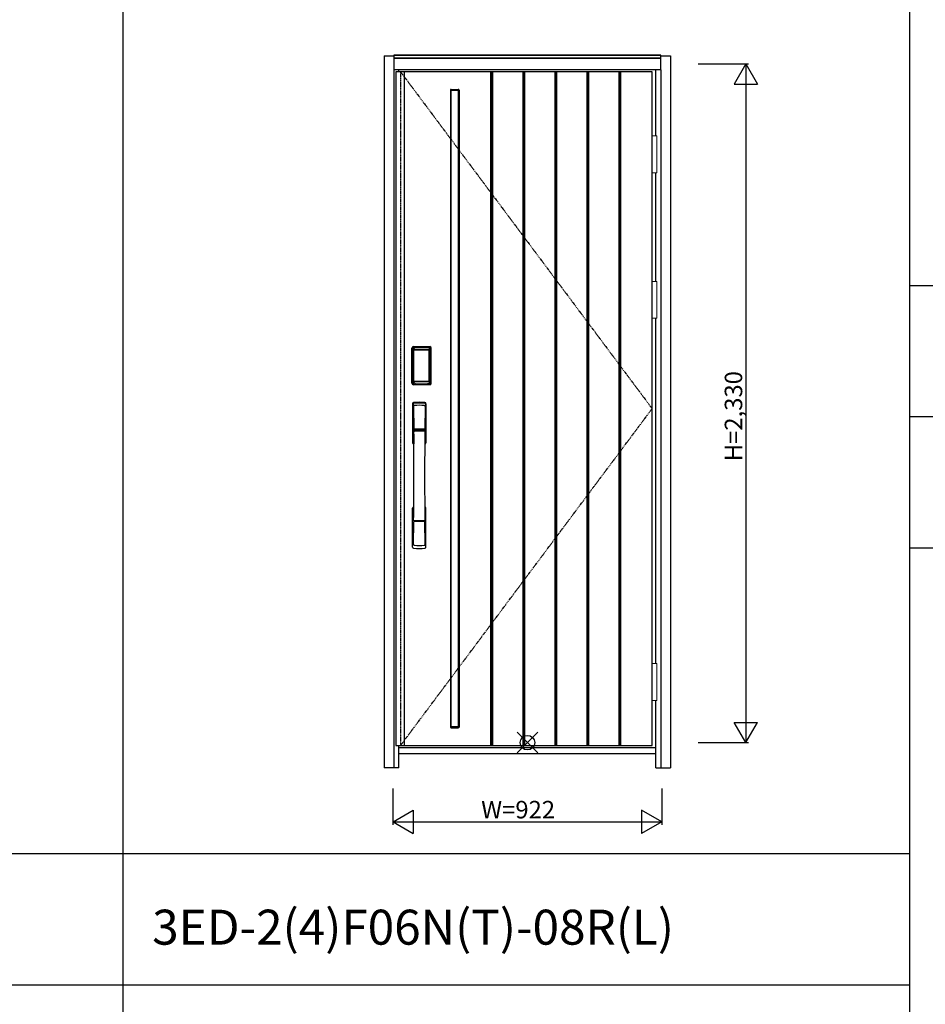
# Model space of a CAD drawing. Extents: x 0 to 27931, y 0 to 20000.
# Drawn here: x 18546 to 21653, y 11183 to 14563 of the extents above; entities that cross this region are included whole.
import ezdxf

# ---------------------------------------------------------------- set-up
doc = ezdxf.new("R2010")
doc.units = 0
doc.linetypes.add('ITTENSAU', pattern=[5.5, 3, -1, 0.5, -1])
doc.layers.get('0').update_dxf_attribs({"linetype": 'CONTINUOUS'})
for name, color, linetype in [('YKK_A1', 4, 'CONTINUOUS'), ('YKK_A2', 3, 'CONTINUOUS'), ('YKK_F1', 7, 'CONTINUOUS'), ('YKK_IN', 1, 'CONTINUOUS'), ('YKK_N1', 2, 'CONTINUOUS')]:
    doc.layers.add(name, color=color, linetype=linetype)
doc.styles.get("Standard").update_dxf_attribs({"font": 'txt.shx', "bigfont": 'bigfont.shx'})

msp = doc.modelspace()

# ---------------------------------------------------------------- linework, layer by layer
at = {"layer": 'YKK_A1'}
for p, q in [((19836.5, 14383.5), (19836.5, 12071.5)), ((19852.5, 14383.5), (19836.5, 14383.5)), ((20715.5, 14383.5), (19852.5, 14383.5)), ((19864.5, 14383.5), (19864.5, 12071.5)), ((20162.5, 12071.5), (20162.5, 14383.5)), ((20163.5, 12071.5), (20163.5, 14383.5)), ((20167.5, 12071.5), (20167.5, 14383.5)), ((20168.5, 12071.5), (20168.5, 14383.5)), ((20272.5, 12071.5), (20272.5, 14383.5)), ((20273.5, 12071.5), (20273.5, 14383.5)), ((20277.5, 12071.5), (20277.5, 14383.5)), ((20278.5, 12071.5), (20278.5, 14383.5)), ((20382.5, 12071.5), (20382.5, 14383.5)), ((20383.5, 12071.5), (20383.5, 14383.5)), ((20387.5, 12071.5), (20387.5, 14383.5)), ((20388.5, 12071.5), (20388.5, 14383.5)), ((20492.5, 12071.5), (20492.5, 14383.5)), ((20493.5, 12071.5), (20493.5, 14383.5)), ((20497.5, 12071.5), (20497.5, 14383.5)), ((20498.5, 12071.5), (20498.5, 14383.5)), ((20602.5, 12071.5), (20602.5, 14383.5)), ((20603.5, 12071.5), (20603.5, 14383.5)), ((20607.5, 12071.5), (20607.5, 14383.5)), ((20608.5, 12071.5), (20608.5, 14383.5)), ((20715.5, 12071.5), (20715.5, 14383.5)), ((20023.2, 14320.5), (20023.2, 12134.5)), ((20026.2, 14323.5), (20050.2, 14323.5)), ((20026.4, 12134.7), (20026.4, 14320.3)), ((20026.4, 14320.3), (20050, 14320.3)), ((20050, 14320.3), (20050, 12134.7)), ((20053.2, 14320.5), (20053.2, 12134.5)), ((20050, 12134.7), (20026.4, 12134.7)), ((20026.2, 12131.5), (20050.2, 12131.5)), ((19836.5, 12071.5), (19852.5, 12071.5)), ((19852.5, 12071.5), (20715.5, 12071.5))]:
    msp.add_line(p, q, dxfattribs=at)
at = {"layer": 'YKK_A1', "linetype": 'ITTENSAU'}
for p, q in [((19852.5, 14383.5), (19852.5, 12071.5)), ((19852.5, 14383.5), (20715.5, 13227.5)), ((19852.5, 12071.5), (20715.5, 13227.5))]:
    msp.add_line(p, q, dxfattribs=at)
at = {"layer": 'YKK_A1'}
for centre, start, end in [((20026.2, 14320.5), 90, 180), ((20050.2, 14320.5), 0, 90), ((20026.2, 12134.5), 180, 270), ((20050.2, 12134.5), 270, 0)]:
    msp.add_arc(centre, 3, start, end, dxfattribs=at)
at = {"layer": 'YKK_A2'}
for p, q in [((19796.5, 14439), (19796.5, 11994)), ((19796.5, 14439), (19829.5, 14439)), ((20745.5, 14441), (19829.5, 14441)), ((19829.5, 14441), (19829.5, 14391)), ((20745.5, 14439.2), (19829.5, 14439.2)), ((20745.5, 14391), (20745.5, 14441)), ((20745.5, 14439), (20778.5, 14439)), ((20778.5, 14439), (20778.5, 11994)), ((20745.5, 14431), (19829.5, 14431)), ((20745.5, 14429), (19829.5, 14429)), ((19829.5, 14391), (19829.5, 11994)), ((20745.5, 14391), (19829.5, 14391)), ((19846.5, 14383.5), (19846.5, 14391)), ((20728.5, 14164.5), (20728.5, 14391)), ((20745.5, 14391), (20745.5, 11994)), ((20728.5, 13664.5), (20728.5, 14037.5)), ((20728.5, 12352.5), (20728.5, 13537.5)), ((19891.2, 13315), (19891.2, 13435.2)), ((19892.4, 13435.2), (19891.2, 13435.2)), ((19891.4, 13315), (19891.4, 13435.2)), ((19892.4, 13315), (19892.4, 13435.2)), ((19893, 13435.2), (19893, 13315)), ((19893.4, 13314.7), (19893.4, 13435.3)), ((19893.4, 13435.3), (19893.7, 13435)), ((19896.2, 13427.1), (19896.2, 13323.1)), ((19896.2, 13427.1), (19896.3, 13427.1)), ((19896.3, 13426.7), (19896.3, 13323.3)), ((19896.3, 13323.3), (19896.3, 13426.7)), ((19898.2, 13426.7), (19896.3, 13426.7)), ((19896.4, 13438.3), (19896.7, 13438)), ((19896.4, 13438.3), (19952.6, 13438.3)), ((19896.5, 13439.3), (19896.5, 13440.5)), ((19896.5, 13440.5), (19952.5, 13440.5)), ((19896.5, 13440.3), (19952.5, 13440.3)), ((19952.5, 13439.3), (19896.5, 13439.3)), ((19896.5, 13438.7), (19952.5, 13438.7)), ((19952.3, 13438), (19896.7, 13438)), ((19897, 13428.8), (19896.8, 13428.6)), ((19897, 13428.6), (19897.1, 13428.7)), ((19897.1, 13428.7), (19897, 13428.7)), ((19897.1, 13428.7), (19897.2, 13428.8)), ((19898.2, 13323.3), (19898.2, 13426.7)), ((19899.1, 13430.3), (19899.1, 13430)), ((19899.1, 13430.3), (19949.9, 13430.3)), ((19949.9, 13430), (19899.1, 13430)), ((19899.2, 13429.7), (19899.2, 13429.7)), ((19899.2, 13429.7), (19899.2, 13429.6)), ((19949.8, 13429.7), (19899.2, 13429.7)), ((19949.8, 13429.7), (19899.2, 13429.7)), ((19899.2, 13427.8), (19899.2, 13429.6)), ((19899.2, 13429.6), (19949.8, 13429.6)), ((19949.8, 13427.8), (19899.2, 13427.8)), ((19949.8, 13429.7), (19949.8, 13429.6)), ((19949.8, 13429.7), (19949.8, 13429.7)), ((19949.8, 13427.8), (19949.8, 13429.6)), ((19949.9, 13430.3), (19949.9, 13430)), ((19950.8, 13323.3), (19950.8, 13426.7)), ((19950.8, 13426.7), (19952.7, 13426.7)), ((19951.9, 13428.7), (19951.8, 13428.8)), ((19951.9, 13428.7), (19952, 13428.7)), ((19952, 13428.6), (19951.9, 13428.7)), ((19952, 13428.8), (19952.2, 13428.6)), ((19952.6, 13438.3), (19952.3, 13438)), ((19952.5, 13439.3), (19952.5, 13440.5)), ((19952.8, 13427.1), (19952.7, 13427.1)), ((19952.7, 13323.3), (19952.7, 13426.7)), ((19952.7, 13323.3), (19952.7, 13426.7)), ((19952.7, 13426.7), (19952.7, 13426.7)), ((19952.8, 13427.1), (19952.8, 13323.1)), ((19955.6, 13435.3), (19955.3, 13435)), ((19955.6, 13314.7), (19955.6, 13435.3)), ((19956, 13435.2), (19956, 13315)), ((19956.6, 13315), (19956.6, 13435.2)), ((19956.6, 13435.2), (19957.8, 13435.2)), ((19957.6, 13315), (19957.6, 13435.2)), ((19957.8, 13315), (19957.8, 13435.2)), ((19896.2, 13323.1), (19896.3, 13323.1)), ((19898.2, 13323.3), (19896.3, 13323.3)), ((19897.1, 13321.3), (19897, 13321.3)), ((19897.2, 13321.2), (19897.1, 13321.3)), ((19897.1, 13321.3), (19897.1, 13321.2)), ((19898.7, 13317.8), (19898.4, 13316.7)), ((19899.1, 13320.2), (19949.9, 13320.2)), ((19899.1, 13320), (19899.1, 13320.2)), ((19949.9, 13320), (19899.1, 13320)), ((19899.2, 13322.2), (19949.8, 13322.2)), ((19899.2, 13322.2), (19899.2, 13320.4)), ((19949.8, 13320.4), (19899.2, 13320.4)), ((19899.2, 13320.4), (19899.2, 13320.3)), ((19899.2, 13320.3), (19949.8, 13320.3)), ((19899.2, 13320.3), (19949.8, 13320.3)), ((19899.2, 13320.3), (19899.2, 13320.3)), ((19949.8, 13322.2), (19949.8, 13320.4)), ((19949.8, 13320.4), (19949.8, 13320.3)), ((19949.8, 13320.3), (19949.8, 13320.3)), ((19949.9, 13320), (19949.9, 13320.2)), ((19950.3, 13317.8), (19950.6, 13316.7)), ((19950.8, 13323.3), (19952.7, 13323.3)), ((19951.8, 13321.2), (19951.9, 13321.3)), ((19951.9, 13321.3), (19952, 13321.3)), ((19951.9, 13321.3), (19951.9, 13321.2)), ((19952.8, 13323.1), (19952.7, 13323.1)), ((19892.4, 13315), (19891.2, 13315)), ((19894, 13315.6), (19893.4, 13314.7)), ((19897, 13312.6), (19896.4, 13311.7)), ((19899, 13311.7), (19896.4, 13311.7)), ((19952.5, 13311.5), (19896.5, 13311.5)), ((19896.5, 13310.9), (19952.5, 13310.9)), ((19896.5, 13310.9), (19896.5, 13309.7)), ((19952.5, 13309.9), (19896.5, 13309.9)), ((19952.5, 13309.7), (19896.5, 13309.7)), ((19897, 13312.6), (19952, 13312.6)), ((19899.5, 13311.7), (19899.5, 13312)), ((19900, 13312.1), (19904, 13312.1)), ((19904.5, 13311.7), (19904.5, 13312)), ((19944, 13311.7), (19905, 13311.7)), ((19944.5, 13311.7), (19944.5, 13312)), ((19949, 13312.1), (19945, 13312.1)), ((19949.5, 13311.7), (19949.5, 13312)), ((19950, 13311.7), (19952.6, 13311.7)), ((19952, 13312.6), (19952.6, 13311.7)), ((19952.5, 13310.9), (19952.5, 13309.7)), ((19955, 13315.6), (19955.6, 13314.7)), ((19956.6, 13315), (19957.8, 13315)), ((20728.5, 11994), (20728.5, 12225.5)), ((19846.5, 11994), (19846.5, 12071.5)), ((20728.5, 12063), (19846.5, 12063)), ((19846.5, 12044), (20728.5, 12044)), ((19846.5, 11994), (19796.5, 11994)), ((20728.5, 11994), (20778.5, 11994))]:
    msp.add_line(p, q, dxfattribs=at)
at = {"layer": 'YKK_A2', "linetype": 'Continuous', "lineweight": 13}
for p, q in [((20715.6, 14164.5), (20731.4, 14164.5)), ((20715.6, 14164.5), (20715.6, 14037.5)), ((20731.4, 14164.5), (20731.4, 14037.5)), ((20715.6, 14037.5), (20731.4, 14037.5)), ((20715.6, 13664.5), (20731.4, 13664.5)), ((20715.6, 13664.5), (20715.6, 13537.5)), ((20731.4, 13664.5), (20731.4, 13537.5)), ((20715.6, 13537.5), (20731.4, 13537.5)), ((20715.6, 12352.5), (20731.4, 12352.5)), ((20715.6, 12352.5), (20715.6, 12225.5)), ((20731.4, 12352.5), (20731.4, 12225.5)), ((20715.6, 12225.5), (20731.4, 12225.5))]:
    msp.add_line(p, q, dxfattribs=at)
at = {"layer": 'YKK_A2', "linetype": 'Continuous'}
for p, q in [((19893.5, 13244.5), (19893.5, 13110.3)), ((19895.1, 13242.7), (19897.3, 13106.9)), ((19896.8, 13235.4), (19897.9, 13157.5)), ((19936.2, 13235.4), (19935.1, 13157.5)), ((19937.9, 13242.7), (19935.7, 13106.9)), ((19939.5, 13244.5), (19939.5, 13110.3)), ((19897, 13153.4), (19897.1, 13150.4)), ((19897.3, 13150.1), (19898.3, 13150.3)), ((19897.8, 13154.3), (19935.2, 13154.3)), ((19898.3, 13150.3), (19899.6, 13150.3)), ((19934.2, 13156.6), (19898.8, 13156.6)), ((19933.4, 13150.3), (19899.6, 13150.3)), ((19934.7, 13150.3), (19933.4, 13150.3)), ((19935.7, 13150.1), (19934.7, 13150.3)), ((19936, 13153.4), (19935.9, 13150.4)), ((19893.5, 12752.2), (19893.5, 12886.3)), ((19939.5, 12752.2), (19939.5, 12886.3)), ((19896.8, 12761.3), (19897.9, 12839.2)), ((19935, 12842.3), (19898, 12842.3)), ((19934.2, 12840.1), (19898.8, 12840.1)), ((19936.2, 12761.3), (19935.1, 12839.2))]:
    msp.add_line(p, q, dxfattribs=at)
at = {"layer": 'YKK_A2'}
for points in [[(19896.4, 13438.3), (19896.1, 13438.3), (19895.7, 13438.2), (19895.4, 13438.2), (19895.1, 13438), (19894.8, 13437.9), (19894.5, 13437.7), (19894.3, 13437.4), (19894.1, 13437.2), (19893.9, 13436.9), (19893.7, 13436.6), (19893.6, 13436.3), (19893.5, 13436), (19893.4, 13435.7), (19893.4, 13435.3)], [(19893.7, 13435), (19893.8, 13435.3), (19893.8, 13435.7), (19893.9, 13436), (19894, 13436.3), (19894.2, 13436.6), (19894.4, 13436.9), (19894.6, 13437.1), (19894.9, 13437.3), (19895.1, 13437.5), (19895.4, 13437.7), (19895.7, 13437.8), (19896.1, 13437.9), (19896.4, 13438), (19896.7, 13438)], [(19893.7, 13435), (19894, 13434.7), (19894.2, 13434.3), (19894.5, 13433.7), (19894.7, 13433.1), (19895, 13432.4), (19895.2, 13431.5), (19895.5, 13430.6), (19895.7, 13429.5), (19895.9, 13428.4), (19896.2, 13427.1)], [(19899.1, 13430.3), (19898.8, 13430.2), (19898.5, 13430.2), (19898.2, 13430.1), (19897.9, 13430), (19897.7, 13429.9), (19897.4, 13429.7), (19897.2, 13429.5), (19897, 13429.3), (19896.8, 13429), (19896.6, 13428.7), (19896.4, 13428.4), (19896.3, 13428.1), (19896.3, 13427.9), (19896.2, 13427.6), (19896.2, 13427.3), (19896.2, 13427.1)], [(19897, 13428.7), (19896.9, 13428.6), (19896.8, 13428.3), (19896.6, 13428), (19896.5, 13427.8), (19896.4, 13427.5), (19896.3, 13427.1), (19896.3, 13426.8), (19896.3, 13426.7)], [(19896.3, 13426.7), (19896.3, 13426.9), (19896.4, 13427.1), (19896.4, 13427.3), (19896.5, 13427.5), (19896.5, 13427.7), (19896.6, 13427.9), (19896.6, 13428), (19896.7, 13428.2), (19896.8, 13428.3), (19896.9, 13428.4), (19897, 13428.6)], [(19896.8, 13428.6), (19896.7, 13428.3), (19896.6, 13428.1), (19896.6, 13428)], [(19896.7, 13438), (19897, 13437.6), (19897.2, 13437.2), (19897.5, 13436.7), (19897.7, 13436.1), (19897.9, 13435.5), (19898.1, 13434.8), (19898.3, 13434.1), (19898.5, 13433.4), (19898.6, 13432.6), (19898.8, 13431.9), (19898.9, 13431.1), (19899.1, 13430.3)], [(19899.1, 13430), (19898.8, 13430), (19898.5, 13429.9), (19898.3, 13429.9), (19898, 13429.8), (19897.8, 13429.6), (19897.6, 13429.5), (19897.4, 13429.3), (19897.2, 13429.1), (19897, 13428.8)], [(19899.2, 13429.7), (19899, 13429.7), (19898.7, 13429.7), (19898.4, 13429.6), (19898, 13429.4), (19897.7, 13429.3), (19897.4, 13429.1), (19897.2, 13428.8), (19897, 13428.7)], [(19897.1, 13428.7), (19897.2, 13428.9), (19897.4, 13429), (19897.6, 13429.2), (19897.8, 13429.3), (19898, 13429.4), (19898.2, 13429.5), (19898.5, 13429.5), (19898.7, 13429.6), (19898.9, 13429.6), (19899.2, 13429.7)], [(19897.2, 13428.8), (19897.4, 13429), (19897.6, 13429.1), (19897.8, 13429.2), (19898, 13429.3), (19898.2, 13429.4), (19898.4, 13429.5), (19898.7, 13429.5), (19898.9, 13429.6), (19899.2, 13429.6)], [(19898.2, 13426.7), (19898.2, 13426.8), (19898.2, 13426.9), (19898.3, 13427), (19898.3, 13427.1), (19898.3, 13427.2), (19898.4, 13427.3), (19898.4, 13427.4), (19898.5, 13427.4), (19898.6, 13427.5), (19898.6, 13427.6), (19898.7, 13427.6), (19898.8, 13427.7), (19898.9, 13427.7), (19899, 13427.8), (19899.1, 13427.8), (19899.2, 13427.8)], [(19951.9, 13428.7), (19951.8, 13428.9), (19951.6, 13429), (19951.4, 13429.2), (19951.2, 13429.3), (19951, 13429.4), (19950.8, 13429.5), (19950.5, 13429.5), (19950.3, 13429.6), (19950.1, 13429.6), (19949.8, 13429.7)], [(19952, 13428.7), (19951.8, 13428.8), (19951.6, 13429.1), (19951.3, 13429.3), (19951, 13429.4), (19950.6, 13429.6), (19950.3, 13429.7), (19950, 13429.7), (19949.8, 13429.7)], [(19951.8, 13428.8), (19951.6, 13429), (19951.4, 13429.1), (19951.2, 13429.2), (19951, 13429.3), (19950.8, 13429.4), (19950.6, 13429.5), (19950.3, 13429.5), (19950.1, 13429.6), (19949.8, 13429.6)], [(19950.8, 13426.7), (19950.8, 13426.8), (19950.8, 13426.9), (19950.7, 13427), (19950.7, 13427.1), (19950.7, 13427.2), (19950.6, 13427.3), (19950.6, 13427.4), (19950.5, 13427.4), (19950.4, 13427.5), (19950.4, 13427.6), (19950.3, 13427.6), (19950.2, 13427.7), (19950.1, 13427.7), (19950, 13427.8), (19949.9, 13427.8), (19949.8, 13427.8)], [(19952.3, 13438), (19952, 13437.6), (19951.8, 13437.2), (19951.5, 13436.7), (19951.3, 13436.1), (19951.1, 13435.5), (19950.9, 13434.8), (19950.7, 13434.1), (19950.5, 13433.4), (19950.4, 13432.6), (19950.2, 13431.9), (19950.1, 13431.1), (19949.9, 13430.3)], [(19949.9, 13430.3), (19950.2, 13430.2), (19950.5, 13430.2), (19950.8, 13430.1), (19951.1, 13430), (19951.3, 13429.9), (19951.6, 13429.7), (19951.8, 13429.5), (19952, 13429.3), (19952.2, 13429), (19952.4, 13428.7), (19952.6, 13428.4), (19952.7, 13428.1), (19952.7, 13427.9), (19952.8, 13427.6), (19952.8, 13427.3), (19952.8, 13427.1)], [(19949.9, 13430), (19950.2, 13430), (19950.5, 13429.9), (19950.7, 13429.9), (19951, 13429.8), (19951.2, 13429.6), (19951.4, 13429.5), (19951.6, 13429.3), (19951.8, 13429.1), (19952, 13428.8)], [(19952.7, 13426.7), (19952.7, 13426.8), (19952.7, 13427.1), (19952.6, 13427.5), (19952.5, 13427.8), (19952.4, 13428), (19952.2, 13428.3), (19952.1, 13428.6), (19952, 13428.7)], [(19952.7, 13426.7), (19952.7, 13426.9), (19952.6, 13427.1), (19952.6, 13427.3), (19952.5, 13427.5), (19952.5, 13427.7), (19952.4, 13427.9), (19952.4, 13428), (19952.3, 13428.2), (19952.2, 13428.3), (19952.1, 13428.4), (19952, 13428.6)], [(19952.2, 13428.6), (19952.3, 13428.3), (19952.4, 13428.1), (19952.4, 13428)], [(19955.3, 13435), (19955.2, 13435.3), (19955.2, 13435.7), (19955.1, 13436), (19955, 13436.3), (19954.8, 13436.6), (19954.6, 13436.9), (19954.4, 13437.1), (19954.1, 13437.3), (19953.9, 13437.5), (19953.6, 13437.7), (19953.3, 13437.8), (19952.9, 13437.9), (19952.6, 13438), (19952.3, 13438)], [(19952.6, 13438.3), (19952.9, 13438.3), (19953.3, 13438.2), (19953.6, 13438.2), (19953.9, 13438), (19954.2, 13437.9), (19954.5, 13437.7), (19954.7, 13437.4), (19954.9, 13437.2), (19955.1, 13436.9), (19955.3, 13436.6), (19955.4, 13436.3), (19955.5, 13436), (19955.6, 13435.7), (19955.6, 13435.3)], [(19955.3, 13435), (19955, 13434.7), (19954.8, 13434.3), (19954.5, 13433.7), (19954.3, 13433.1), (19954, 13432.4), (19953.8, 13431.5), (19953.5, 13430.6), (19953.3, 13429.5), (19953.1, 13428.4), (19952.8, 13427.1)], [(19896.2, 13323.1), (19896, 13322), (19895.8, 13321), (19895.6, 13320), (19895.3, 13319.1), (19895.1, 13318.3), (19894.9, 13317.6), (19894.7, 13317), (19894.5, 13316.4), (19894.3, 13316), (19894, 13315.6)], [(19896.2, 13323.1), (19896.2, 13322.8), (19896.2, 13322.5), (19896.3, 13322.2), (19896.4, 13321.9), (19896.5, 13321.6), (19896.7, 13321.3)], [(19897.1, 13321.3), (19896.9, 13321.5), (19896.8, 13321.8), (19896.6, 13322), (19896.5, 13322.2), (19896.4, 13322.5), (19896.4, 13322.8), (19896.3, 13323), (19896.3, 13323.3)], [(19896.3, 13323.3), (19896.3, 13323.2), (19896.3, 13322.8), (19896.4, 13322.5), (19896.5, 13322.2), (19896.6, 13321.9), (19896.8, 13321.7), (19896.9, 13321.4), (19897, 13321.3)], [(19896.7, 13321.3), (19896.9, 13321.1), (19897.1, 13320.9), (19897.3, 13320.7), (19897.5, 13320.5), (19897.7, 13320.4), (19897.9, 13320.2), (19898.1, 13320.1), (19898.3, 13320.1), (19898.5, 13320), (19898.7, 13320), (19898.9, 13320), (19899.1, 13320)], [(19897, 13321.3), (19897.2, 13321.2), (19897.4, 13320.9), (19897.7, 13320.7), (19898, 13320.5), (19898.4, 13320.4), (19898.7, 13320.3), (19899, 13320.3), (19899.2, 13320.3)], [(19899.2, 13320.3), (19898.9, 13320.4), (19898.6, 13320.4), (19898.3, 13320.5), (19898.1, 13320.6), (19897.8, 13320.7), (19897.6, 13320.9), (19897.3, 13321.1), (19897.1, 13321.3)], [(19897.1, 13321.2), (19897.3, 13321), (19897.4, 13320.9), (19897.6, 13320.7), (19897.8, 13320.6), (19898, 13320.5), (19898.2, 13320.4), (19898.4, 13320.3), (19898.6, 13320.3), (19898.8, 13320.3), (19898.9, 13320.2), (19899.1, 13320.2)], [(19899.2, 13320.4), (19899, 13320.4), (19898.7, 13320.5), (19898.5, 13320.5), (19898.3, 13320.6), (19898, 13320.7), (19897.8, 13320.8), (19897.6, 13320.9), (19897.4, 13321), (19897.2, 13321.2)], [(19899.2, 13322.2), (19899.1, 13322.2), (19899, 13322.2), (19898.9, 13322.3), (19898.8, 13322.3), (19898.8, 13322.3), (19898.7, 13322.4), (19898.6, 13322.5), (19898.5, 13322.5), (19898.5, 13322.6), (19898.4, 13322.7), (19898.3, 13322.8), (19898.3, 13322.9), (19898.3, 13323), (19898.2, 13323.1), (19898.2, 13323.2), (19898.2, 13323.3)], [(19899.1, 13320), (19898.9, 13318.9), (19898.7, 13317.8)], [(19949.8, 13322.2), (19949.9, 13322.2), (19950, 13322.2), (19950.1, 13322.3), (19950.2, 13322.3), (19950.2, 13322.3), (19950.3, 13322.4), (19950.4, 13322.5), (19950.5, 13322.5), (19950.5, 13322.6), (19950.6, 13322.7), (19950.6, 13322.8), (19950.7, 13322.9), (19950.7, 13323), (19950.8, 13323.1), (19950.8, 13323.2), (19950.8, 13323.3)], [(19949.8, 13320.3), (19950.1, 13320.4), (19950.4, 13320.4), (19950.6, 13320.5), (19950.9, 13320.6), (19951.2, 13320.7), (19951.4, 13320.9), (19951.7, 13321.1), (19951.9, 13321.3)], [(19949.8, 13320.3), (19950, 13320.3), (19950.3, 13320.3), (19950.6, 13320.4), (19951, 13320.5), (19951.3, 13320.7), (19951.6, 13320.9), (19951.8, 13321.2), (19952, 13321.3)], [(19949.8, 13320.4), (19950, 13320.4), (19950.3, 13320.5), (19950.5, 13320.5), (19950.7, 13320.6), (19951, 13320.7), (19951.2, 13320.8), (19951.4, 13320.9), (19951.6, 13321), (19951.8, 13321.2)], [(19952.3, 13321.3), (19952.1, 13321.1), (19951.9, 13320.9), (19951.7, 13320.7), (19951.5, 13320.5), (19951.3, 13320.4), (19951.1, 13320.2), (19950.9, 13320.1), (19950.7, 13320.1), (19950.5, 13320), (19950.3, 13320), (19950.1, 13320), (19949.9, 13320)], [(19951.9, 13321.2), (19951.7, 13321), (19951.6, 13320.9), (19951.4, 13320.7), (19951.2, 13320.6), (19951, 13320.5), (19950.8, 13320.4), (19950.6, 13320.3), (19950.4, 13320.3), (19950.2, 13320.3), (19950.1, 13320.2), (19949.9, 13320.2)], [(19949.9, 13320), (19950.1, 13318.9), (19950.3, 13317.8)], [(19951.9, 13321.3), (19952.1, 13321.5), (19952.2, 13321.8), (19952.4, 13322), (19952.5, 13322.2), (19952.6, 13322.5), (19952.6, 13322.8), (19952.7, 13323), (19952.7, 13323.3)], [(19952, 13321.3), (19952.1, 13321.4), (19952.2, 13321.7), (19952.4, 13321.9), (19952.5, 13322.2), (19952.6, 13322.5), (19952.7, 13322.8), (19952.7, 13323.2), (19952.7, 13323.3)], [(19952.8, 13323.1), (19952.8, 13322.8), (19952.8, 13322.5), (19952.7, 13322.2), (19952.6, 13321.9), (19952.5, 13321.6), (19952.3, 13321.3)], [(19952.8, 13323.1), (19953, 13322), (19953.2, 13321), (19953.4, 13320), (19953.7, 13319.1), (19953.9, 13318.3), (19954.1, 13317.6), (19954.3, 13317), (19954.5, 13316.4), (19954.7, 13316), (19955, 13315.6)], [(19893.4, 13314.7), (19893.4, 13314.3), (19893.5, 13314), (19893.6, 13313.7), (19893.7, 13313.4), (19893.9, 13313.1), (19894.1, 13312.8), (19894.3, 13312.5), (19894.5, 13312.3), (19894.8, 13312.1), (19895.1, 13312), (19895.4, 13311.8), (19895.7, 13311.7), (19896, 13311.7), (19896.4, 13311.7)], [(19894, 13315.6), (19894.1, 13315.3), (19894.1, 13314.9), (19894.2, 13314.6), (19894.3, 13314.3), (19894.5, 13314), (19894.7, 13313.8), (19894.9, 13313.5), (19895.2, 13313.3), (19895.4, 13313.1), (19895.7, 13312.9), (19896, 13312.8), (19896.4, 13312.7), (19896.7, 13312.6), (19897, 13312.6)], [(19898.4, 13316.7), (19898.2, 13315.7), (19897.9, 13314.8), (19897.6, 13313.9), (19897.3, 13313.2), (19897, 13312.6)], [(19899.5, 13311.7), (19899.4, 13311.7), (19899.4, 13311.7), (19899.4, 13311.7), (19899.4, 13311.7), (19899.3, 13311.7), (19899.2, 13311.7), (19899.2, 13311.7), (19899.1, 13311.7), (19899, 13311.7), (19899, 13311.7)], [(19900, 13312.1), (19899.9, 13312.1), (19899.8, 13312.1), (19899.8, 13312.1), (19899.7, 13312), (19899.6, 13312), (19899.6, 13312), (19899.5, 13312), (19899.5, 13312), (19899.5, 13312), (19899.5, 13312)], [(19904.5, 13312), (19904.5, 13312), (19904.5, 13312), (19904.5, 13312), (19904.4, 13312), (19904.4, 13312), (19904.3, 13312), (19904.2, 13312.1), (19904.2, 13312.1), (19904.1, 13312.1), (19904, 13312.1)], [(19905, 13311.7), (19905, 13311.7), (19904.9, 13311.7), (19904.8, 13311.7), (19904.8, 13311.7), (19904.7, 13311.7), (19904.6, 13311.7), (19904.6, 13311.7), (19904.6, 13311.7), (19904.6, 13311.7), (19904.5, 13311.7)], [(19944, 13311.7), (19944, 13311.7), (19944.1, 13311.7), (19944.2, 13311.7), (19944.2, 13311.7), (19944.3, 13311.7), (19944.4, 13311.7), (19944.4, 13311.7), (19944.4, 13311.7), (19944.4, 13311.7), (19944.5, 13311.7)], [(19944.5, 13312), (19944.5, 13312), (19944.5, 13312), (19944.5, 13312), (19944.6, 13312), (19944.6, 13312), (19944.7, 13312), (19944.8, 13312.1), (19944.8, 13312.1), (19944.9, 13312.1), (19945, 13312.1)], [(19949, 13312.1), (19949.1, 13312.1), (19949.2, 13312.1), (19949.2, 13312.1), (19949.3, 13312), (19949.4, 13312), (19949.4, 13312), (19949.5, 13312), (19949.5, 13312), (19949.5, 13312), (19949.5, 13312)], [(19949.5, 13311.7), (19949.6, 13311.7), (19949.6, 13311.7), (19949.6, 13311.7), (19949.6, 13311.7), (19949.7, 13311.7), (19949.8, 13311.7), (19949.8, 13311.7), (19949.9, 13311.7), (19950, 13311.7), (19950, 13311.7)], [(19950.6, 13316.7), (19950.8, 13315.7), (19951.1, 13314.8), (19951.4, 13313.9), (19951.7, 13313.2), (19952, 13312.6)], [(19955, 13315.6), (19954.9, 13315.3), (19954.9, 13314.9), (19954.8, 13314.6), (19954.7, 13314.3), (19954.5, 13314), (19954.3, 13313.8), (19954.1, 13313.5), (19953.8, 13313.3), (19953.6, 13313.1), (19953.3, 13312.9), (19953, 13312.8), (19952.6, 13312.7), (19952.3, 13312.6), (19952, 13312.6)], [(19955.6, 13314.7), (19955.6, 13314.3), (19955.5, 13314), (19955.4, 13313.7), (19955.3, 13313.4), (19955.1, 13313.1), (19954.9, 13312.8), (19954.7, 13312.5), (19954.5, 13312.3), (19954.2, 13312.1), (19953.9, 13312), (19953.6, 13311.8), (19953.3, 13311.7), (19953, 13311.7), (19952.6, 13311.7)]]:
    msp.add_lwpolyline(points, dxfattribs=at)
for centre, radius, start, end in [((19896.5, 13435.2), 5.3, 90, 180), ((19896.5, 13435.2), 5.09, 90, 180), ((19896.5, 13435.2), 4.11, 90, 180), ((19896.5, 13435.2), 3.5, 90, 180), ((19952.5, 13435.2), 5.3, 0, 90), ((19952.5, 13435.2), 5.09, 0, 90), ((19952.5, 13435.2), 4.11, 0, 90), ((19952.5, 13435.2), 3.5, 0, 90), ((19896.5, 13315), 5.3, 180, 270), ((19896.5, 13315), 5.09, 180, 270), ((19896.5, 13315), 4.11, 180, 270), ((19896.5, 13315), 3.5, 180, 270), ((19952.5, 13315), 5.3, 270, 0), ((19952.5, 13315), 5.09, 270, 0), ((19952.5, 13315), 4.11, 270, 0), ((19952.5, 13315), 3.5, 270, 0)]:
    msp.add_arc(centre, radius, start, end, dxfattribs=at)
at = {"layer": 'YKK_A2', "linetype": 'Continuous'}
for centre, radius, start, end in [((19897.5, 13244.5), 4, 95, 180), ((19898.1, 13242.8), 3.04, 97.2773, 182.6026), ((19899.8, 13235.4), 2.98, 95.2266, 180.1907), ((19916.5, 13027.3), 222, 85, 95), ((19916.5, 13061.7), 185.1, 84.1825, 95.8175), ((19916.5, 12948.7), 290.2, 86.6397, 93.3603), ((19933.2, 13235.4), 2.98, 359.8093, 84.7734), ((19934.9, 13242.8), 3.04, 357.3974, 82.7227), ((19935.5, 13244.5), 4, 0, 85), ((19897.9, 13153.4), 0.896, 99.5321, 180.2642), ((8949.9, 12998.2), 10948.3, 359.18905, 0.79313), ((19897.4, 13150.4), 0.301, 180.3696, 264.3107), ((19897.4, 13149.8), 0.306, 97.644, 180.4004), ((19898.8, 13157.5), 0.904, 180.244, 269.6353), ((19934.2, 13157.5), 0.904, 270.3647, 359.756), ((30883.1, 12998.2), 10948.3, 179.20687, 180.81095), ((19935.1, 13153.4), 0.896, 359.7358, 80.4679), ((19935.6, 13150.4), 0.301, 275.6893, 359.6304), ((19935.6, 13149.8), 0.306, 359.5996, 82.356), ((19896.5, 13110.3), 3, 180, 258.538), ((19922.1, 13124), 31, 212.2942, 217.1634), ((19892.3, 13106.7), 4.98, 349.7909, 2.8878), ((19898.2, 13105.8), 0.987, 179.5815, 229.6541), ((19934.8, 13105.8), 0.987, 310.3459, 0.4185), ((19910.9, 13124), 31, 322.8366, 327.7058), ((19940.7, 13106.7), 4.98, 177.1122, 190.2091), ((19936.5, 13110.3), 3, 281.462, 0), ((19896.5, 12886.3), 3, 101.462, 180), ((19916.1, 12876.7), 23.8, 141.109, 148.1125), ((19916.9, 12876.7), 23.8, 31.8875, 38.891), ((19936.5, 12886.3), 3, 0, 78.538), ((19897.9, 12843.2), 0.903, 179.9347, 274.1829), ((19898.8, 12839.2), 0.904, 90.3647, 179.756), ((19934.2, 12839.2), 0.904, 0.244, 89.6353), ((19935.1, 12843.2), 0.903, 265.8171, 0.0653), ((19897.5, 12752.2), 4, 180, 265), ((19899.8, 12761.3), 2.98, 179.8093, 264.7734), ((19916.5, 12969.3), 222, 265, 275), ((19916.5, 13048), 290.2, 266.6397, 273.3603), ((19933.2, 12761.3), 2.98, 275.2266, 0.1907), ((19935.5, 12752.2), 4, 275, 0)]:
    msp.add_arc(centre, radius, start, end, dxfattribs=at)
at = {"layer": 'YKK_F1'}
for p, q in [((18900, 0), (18900, 19500)), ((21600, 0), (21600, 19500)), ((21600, 13650), (27000, 13650)), ((21600, 13200), (27000, 13200)), ((21600, 12750), (27000, 12750)), ((0, 11700), (21600, 11700)), ((0, 11250), (21600, 11250))]:
    msp.add_line(p, q, dxfattribs=at)
at = {"layer": 'YKK_IN', "linetype": 'Continuous'}
for p, q in [((20252.1, 12045.6), (20322.9, 12116.4)), ((20252.1, 12116.4), (20322.9, 12045.6))]:
    msp.add_line(p, q, dxfattribs=at)
msp.add_circle((20287.5, 12081), 25, dxfattribs=at)
at = {"layer": 'YKK_N1'}
for p, q in [((20873.5, 14411), (21046.5, 14411)), ((21036.4, 14411), (20996.4, 14341.7)), ((21036.4, 14411), (21076.4, 14341.7)), ((21036.5, 14411), (21036.5, 12081)), ((20996.4, 14341.7), (21076.4, 14341.7)), ((20996.4, 12150.3), (21076.4, 12150.3)), ((21036.4, 12081), (20996.4, 12150.3)), ((21036.4, 12081), (21076.4, 12150.3)), ((20873.5, 12081), (21046.5, 12081)), ((19826.5, 11799), (19826.5, 11924)), ((20748.5, 11924), (20748.5, 11799)), ((19826.5, 11809), (19895.8, 11849)), ((19895.8, 11849), (19895.8, 11769)), ((20748.5, 11809), (20679.2, 11849)), ((20679.2, 11849), (20679.2, 11769)), ((19826.5, 11809), (20748.5, 11809)), ((19826.5, 11809), (19895.8, 11769)), ((20748.5, 11809), (20679.2, 11769))]:
    msp.add_line(p, q, dxfattribs=at)

# ---------------------------------------------------------------- texts
msp.add_text('3ED-2(4)F06N(T)-08R(L)', height=120).set_placement((19000, 11387.5))
at = {"layer": 'YKK_N1', "linetype": 'Continuous'}
msp.add_text('H=2,330', height=60, rotation=90, dxfattribs=at).set_placement((21024.5, 13046.9))
msp.add_text('W=922', height=60, dxfattribs=at).set_placement((20128.8, 11821))

doc.saveas('drawing.dxf')
